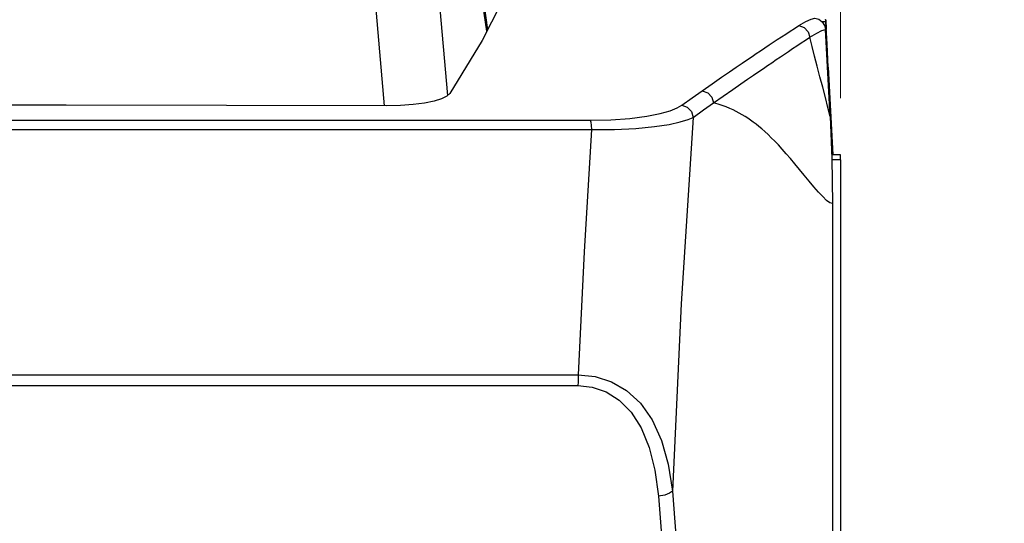
# Model space of a CAD drawing. Units: inches. Extents: x -28 to 79, y -8 to 97.
# Drawn here: x 17 to 29, y 35 to 41 of the extents above; entities that cross this region are included whole.
import ezdxf

# ---------------------------------------------------------------- set-up
doc = ezdxf.new("R2010")
doc.units = ezdxf.units.IN
doc.header["$LTSCALE"] = 2.42
doc.header["$MEASUREMENT"] = 0
doc.header["$PDMODE"] = 3
doc.header["$PDSIZE"] = 0.3125
doc.layers.get('0').update_dxf_attribs({"linetype": 'CONTINUOUS'})
doc.layers.get('Defpoints').update_dxf_attribs({"linetype": 'CONTINUOUS'})
doc.layers.add('AXIS', color=7, linetype='CONTINUOUS')
doc.styles.add('romans', font='romans.shx')
doc.styles.get("Standard").update_dxf_attribs({"font": 'txt', "width": 0.8})
doc.dimstyles.get("Standard").update_dxf_attribs({"dimtxt": 0.1, "dimasz": 0.15, "dimexe": 0.18, "dimexo": 0.0625, "dimgap": 0.09, "dimtad": 1, "dimzin": 4, "dimdsep": 46, "dimtxsty": 'Standard', "dimcen": 0.09, "dimadec": 0, "dimazin": 0, "dimtp": 0.03, "dimtm": 0.03, "dimtfac": 1, "dimtofl": 0, "dimtmove": 0, "dimatfit": 3, "dimfxl": 1, "dimtolj": 1, "dimtzin": 4, "dimarcsym": 0})

# ---------------------------------------------------------------- blocks, each defined once
blk = doc.blocks.new('*D6')
at = {"color": 7, "lineweight": 0}
for p, q in [((24.608, 45.024), (24.608, 49.083)), ((26.709, 39.982), (26.709, 49.083)), ((23.608, 48.703), (22.608, 48.703)), ((27.709, 48.703), (28.709, 48.703))]:
    blk.add_line(p, q, dxfattribs=at)
for points in [[(23.608, 48.87), (23.608, 48.537), (24.608, 48.703)], [(27.709, 48.87), (27.709, 48.537), (26.709, 48.703)]]:
    blk.add_solid(points, dxfattribs=at)
at = {"layer": 'Defpoints', "color": 0, "lineweight": 0}
for p in [(26.709, 48.703), (24.608, 44.274), (26.709, 39.232)]:
    blk.add_point(p, dxfattribs=at)
at = {"color": 7, "lineweight": 0, "insert": (25.659, 48.703), "char_height": 0.75, "attachment_point": 5, "style": 'romans'}
blk.add_mtext('\\A1;2{\\H0.750000x;\\S1/8;}', dxfattribs=at)
blk = doc.blocks.new('*D7')
at = {"color": 7, "lineweight": 0}
for p, q in [((3.889, 39.982), (3.889, 51.142)), ((26.709, 39.982), (26.709, 51.142)), ((4.889, 50.762), (13.723, 50.762)), ((25.709, 50.762), (16.875, 50.762))]:
    blk.add_line(p, q, dxfattribs=at)
for points in [[(4.889, 50.929), (4.889, 50.596), (3.889, 50.762)], [(25.709, 50.929), (25.709, 50.596), (26.709, 50.762)]]:
    blk.add_solid(points, dxfattribs=at)
at = {"layer": 'Defpoints', "color": 0, "lineweight": 0}
for p in [(26.709, 50.762), (3.889, 39.232), (26.709, 39.232)]:
    blk.add_point(p, dxfattribs=at)
at = {"color": 7, "lineweight": 0, "insert": (15.299, 50.762), "char_height": 0.75, "attachment_point": 5, "style": 'romans'}
blk.add_mtext('\\A1;22{\\H0.750000x;\\S13/16;}', dxfattribs=at)

msp = doc.modelspace()

# ---------------------------------------------------------------- linework, layer by layer
at = {"color": 7, "linetype": 'Continuous'}
for p, q in [((22.56553, 41.13446), (22.33792, 40.6859)), ((26.51605, 40.91523), (26.48702, 40.91437)), ((26.5308, 40.91504), (26.51605, 40.91523)), ((26.52987, 40.93981), (26.52867, 40.93974)), ((26.52987, 40.93981), (26.53626, 40.81995)), ((26.54561, 40.64265), (26.5308, 40.91504)), ((26.58347, 39.75775), (26.52782, 40.8195)), ((22.33792, 40.6859), (21.94574, 40.04182)), ((26.56077, 40.3602), (26.54561, 40.64265)), ((26.56077, 40.3602), (26.61773, 39.29192)), ((26.70873, 39.23192), (26.70873, 3.60392)), ((26.6116, 38.69719), (26.6116, 8.02852)), ((7.08834, 36.61134), (23.50911, 36.61134)), ((23.50911, 36.61133), (23.71536, 36.58933)), ((7.09172, 36.48035), (23.50573, 36.48035)), ((23.50573, 36.48035), (23.6815, 36.46156))]:
    msp.add_line(p, q, dxfattribs=at)
for points in [[(22.39563, 40.79961), (22.28745, 41.545), (22.06594, 42.70203), (21.77644, 43.89784), (21.43685, 45.05002), (21.07959, 46.08208)], [(21.91873, 40.01677), (21.81324, 41.216), (21.58322, 42.73887), (21.25919, 44.23898), (20.84212, 45.71006)], [(21.14875, 39.88915), (21.002, 41.58782), (20.65029, 43.62665), (20.12766, 45.61781)], [(21.49762, 44.88199), (21.61328, 44.50255), (21.73331, 44.08355), (21.85633, 43.62205), (21.98061, 43.11499), (22.10436, 42.55733), (22.2256, 41.94117), (22.3413, 41.25839), (22.40326, 40.81466)], [(25.84189, 40.63355), (25.89013, 40.66551), (25.93881, 40.69758), (25.98989, 40.73104), (26.04246, 40.76524), (26.096, 40.7998), (26.14984, 40.8342), (26.20304, 40.86775)], [(26.20304, 40.86775), (26.28709, 40.91692), (26.35212, 40.94773), (26.39775, 40.96033)], [(26.20304, 40.86775), (26.2689, 40.8443), (26.31709, 40.7935), (26.33712, 40.72641)], [(26.39775, 40.96033), (26.44676, 40.94495), (26.48802, 40.91361), (26.51629, 40.86981), (26.52782, 40.8195)], [(26.5308, 40.91504), (26.52986, 40.9286), (26.52851, 40.94125)], [(25.15977, 39.92467), (25.2807, 40.00942), (25.3969, 40.09044), (25.49418, 40.15793), (25.577, 40.21514), (25.64854, 40.26435), (25.71204, 40.30787), (25.76898, 40.34675), (25.81898, 40.38078), (25.87055, 40.41577), (25.92522, 40.45272), (25.97856, 40.48865), (26.0266, 40.52088), (26.07503, 40.55326), (26.12583, 40.58711), (26.17805, 40.62176), (26.23118, 40.65688), (26.28452, 40.69199), (26.33712, 40.72641)], [(26.33712, 40.72641), (26.42, 40.77577), (26.48369, 40.80675), (26.52782, 40.8195)], [(26.58347, 39.75776), (26.55718, 39.87035), (26.52658, 39.99148), (26.49339, 40.11759), (26.45934, 40.24514), (26.42587, 40.37135), (26.39397, 40.49445), (26.36425, 40.61314), (26.33712, 40.72641)], [(25.51095, 40.41058), (25.57458, 40.4539), (25.63164, 40.49258), (25.68177, 40.52643), (25.7335, 40.5612), (25.78835, 40.5979), (25.84189, 40.63355)], [(25.02172, 40.07192), (25.14271, 40.15649), (25.25899, 40.23729), (25.35636, 40.30457), (25.4393, 40.36157), (25.51095, 40.41058)], [(21.94574, 40.04182), (21.908, 40.00682), (21.84254, 39.97485), (21.75091, 39.94671), (21.63489, 39.92331), (21.49712, 39.90568), (21.34198, 39.89482), (21.17589, 39.89149)], [(24.773, 39.8963), (24.89982, 39.98616), (25.02172, 40.07192)], [(25.02172, 40.07192), (25.08962, 40.04791), (25.1396, 39.99461), (25.15977, 39.92467)], [(21.17589, 39.89149), (17.2612, 39.89968), (13.33626, 39.89968), (9.42156, 39.89149)], [(23.65524, 39.71308), (23.90745, 39.71897), (24.14038, 39.73605), (24.34583, 39.76274), (24.50948, 39.79512), (24.63162, 39.82976), (24.71737, 39.86415), (24.773, 39.8963)], [(24.773, 39.8963), (24.84056, 39.87224), (24.89051, 39.81911), (24.91102, 39.74949)], [(24.91102, 39.74949), (25.03788, 39.83913), (25.15976, 39.92468)], [(26.6116, 38.69726), (26.58052, 38.70821), (26.5403, 38.7375), (26.49276, 38.78228), (26.44011, 38.83873), (26.3843, 38.90313), (26.32678, 38.97225), (26.2687, 39.04334), (26.21112, 39.11395), (26.15495, 39.18211), (26.10095, 39.24635), (26.04922, 39.30628), (25.99941, 39.36217), (25.95222, 39.41321), (25.90788, 39.45943), (25.86595, 39.50124), (25.82579, 39.53995), (25.78707, 39.57528), (25.74985, 39.60799), (25.71414, 39.63839), (25.67961, 39.66523), (25.64588, 39.69148), (25.61244, 39.71533), (25.57898, 39.73842), (25.54523, 39.76026), (25.51085, 39.78127), (25.47549, 39.8015), (25.43875, 39.82109), (25.40022, 39.84008), (25.35942, 39.85852), (25.31577, 39.87629), (25.26849, 39.89347), (25.21676, 39.90985), (25.15976, 39.92468)], [(6.94222, 39.71308), (11.10529, 39.71418), (15.29871, 39.7145), (19.49215, 39.71418), (23.65524, 39.71308)], [(23.65524, 39.71308), (23.66371, 39.69071), (23.67024, 39.65125), (23.67391, 39.60016)], [(23.67391, 39.60016), (23.95372, 39.60266), (24.21194, 39.61533), (24.43947, 39.63679), (24.62051, 39.66362), (24.75542, 39.69279), (24.84993, 39.72201), (24.91105, 39.74949)], [(24.91102, 39.74949), (24.76691, 37.476), (24.66136, 35.19116)], [(26.58347, 39.75775), (26.6039, 39.24958), (26.6116, 38.69719)], [(6.92353, 39.60018), (11.09607, 39.60179), (15.29871, 39.60228), (19.50136, 39.60179), (23.67393, 39.60018)], [(23.67393, 39.60018), (23.58407, 38.10958), (23.50911, 36.61134)], [(23.50911, 36.61134), (23.50944, 36.56654), (23.5083, 36.52227), (23.50573, 36.48035)], [(23.71536, 36.58933), (23.91479, 36.52567), (24.09968, 36.41893), (24.26875, 36.26353)], [(23.6815, 36.46156), (23.85238, 36.40297), (24.0107, 36.30306), (24.15538, 36.15625), (24.27821, 35.96305), (24.37515, 35.72524), (24.44462, 35.44756), (24.48869, 35.12969)], [(24.26875, 36.26353), (24.41261, 36.06031), (24.52656, 35.81126), (24.60868, 35.52166), (24.66142, 35.19116)], [(24.66136, 35.19116), (24.62535, 35.16621), (24.565, 35.14473), (24.48869, 35.12968)], [(24.48869, 35.12969), (24.54634, 34.39203), (24.5805, 33.64459), (24.59178, 32.89424)], [(24.66136, 35.19116), (24.71798, 34.43378), (24.75154, 33.66543), (24.76261, 32.89424)]]:
    msp.add_lwpolyline(points, dxfattribs=at)
at = {"layer": 'AXIS', "color": 7, "linetype": 'Continuous'}
for p, q in [((26.70873, 39.29192), (26.6022, 39.29192)), ((26.70873, 39.23192), (26.70873, 39.29192)), ((26.70873, 39.23192), (26.60414, 39.23192))]:
    msp.add_line(p, q, dxfattribs=at)

# ---------------------------------------------------------------- dimensions: what is measured, and where the dimension line sits
at = {"color": 3, "lineweight": 0}
for base, p1, picture, middle in [((26.70873, 50.76223), (3.88873, 39.23192), '*D7', (15.29873, 50.76223)), ((26.70873, 48.70341), (24.60841, 44.27352), '*D6', (25.65857, 48.70341))]:
    dim = msp.add_linear_dim(base=base, p1=p1, p2=(26.70873, 39.23192), dimstyle='Standard', override={"dimtxt": 0.75, "dimasz": 1, "dimexe": 0.38, "dimexo": 0.75, "dimgap": 0.5, "dimtad": 0, "dimtih": 1, "dimtoh": 1, "dimdec": 4, "dimzin": 0, "dimdsep": 0, "dimlunit": 5, "dimtxsty": 'romans', "dimcen": 0.396, "dimclrd": 7, "dimclre": 7, "dimclrt": 7, "dimtp": 0, "dimtm": 0, "dimtfac": 0.75, "dimtdec": 4, "dimtzin": 0, "dimlwd": 0, "dimlwe": 0}, dxfattribs=at)
    dim.commit()
    dim.dimension.update_dxf_attribs({"geometry": picture, "text_midpoint": middle})

doc.saveas('drawing.dxf')
